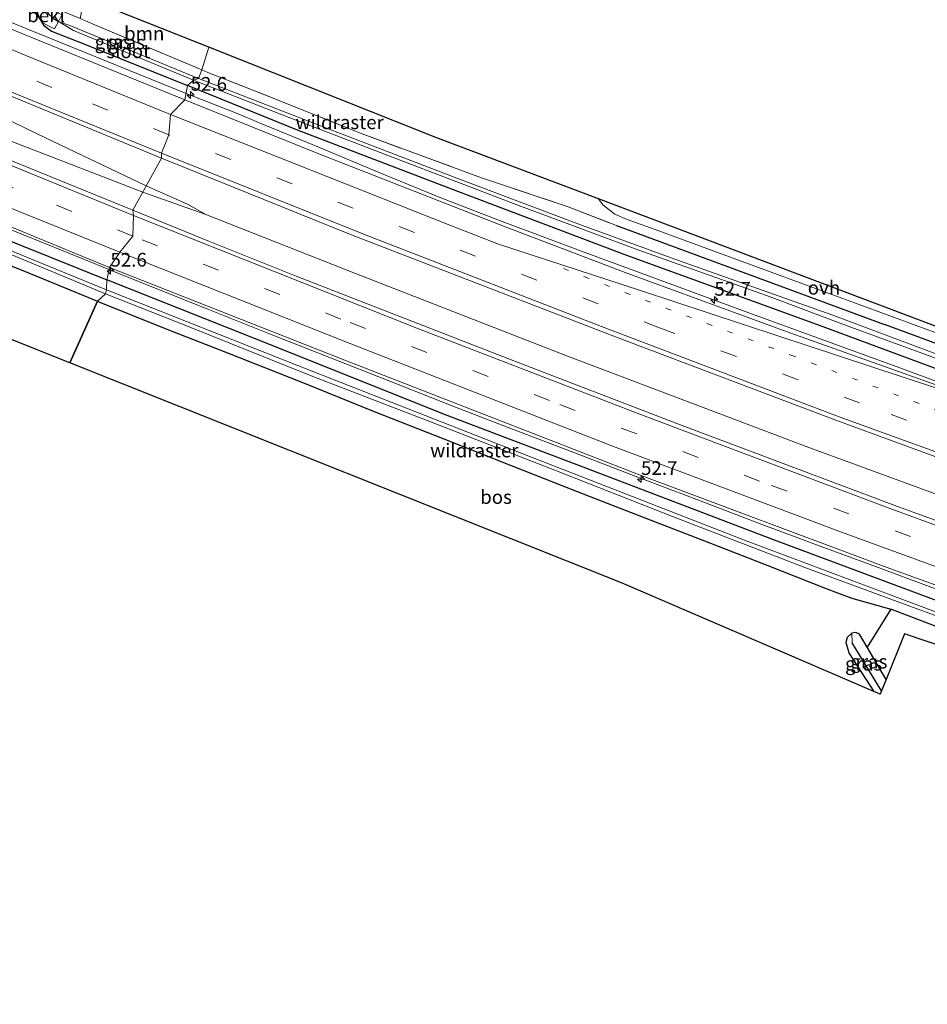
# Model space of a CAD drawing. Units: metres. Extents: x 190000 to 200006, y 376513 to 377356.
# Drawn here: x 190829 to 190995, y 376792 to 376972 of the extents above; entities that cross this region are included whole.
import ezdxf
from ezdxf.enums import TextEntityAlignment as Align

# ---------------------------------------------------------------- set-up
doc = ezdxf.new("R2010")
doc.units = ezdxf.units.M
for name, pattern in [('IE-TERREINAFSCHEIDING', [10, 8, -2]), ('VW-1-3_STREEP', [4, 1, -3]), ('VW-3-9_STREEP', [12, 3, -9])]:
    doc.linetypes.add(name, pattern=pattern)
doc.layers.get('0').update_dxf_attribs({"lineweight": 25})
for name, color, linetype, lineweight in [('B-ME-AM-KILOMETR-S-B1', 7, 'Continuous', 18), ('B-ME-BV-GELEIDECONSTRUCTIE-GELEIDERAIL-L-B1', 213, 'BV-GELEIDERAIL', 18), ('B-ME-GR-BOOM-GV-B6', 93, 'Continuous', 18), ('B-ME-GR-BOS-GV-B6', 10, 'Continuous', 25), ('B-ME-GW-INSTEEKWATERGANG-L-B1', 10, 'Continuous', 25), ('B-ME-GW-WATERGANG-GREPPEL-L-B1', 10, 'Continuous', 25), ('B-ME-IE-GRASLAND-GV-B6', 93, 'Continuous', 18), ('B-ME-IE-GRONDWERKLIJN-GROND_INGERICHT-GV-B6', 253, 'Continuous', 18), ('B-ME-IE-HULPGEOMETRIE-L-B1', 53, 'Continuous', 18), ('B-ME-IE-TERREINAFSCHEIDING-RASTERHEKWERK-L-B1', 8, 'IE-TERREINAFSCHEIDING', 18), ('B-ME-KG-KADASTRAAL-OPNAMEDTMGRENS-L-B1', 10, 'Continuous', 25), ('B-ME-OB-BEKLEDING-GV-B6', 253, 'Continuous', 18), ('B-ME-OG-WATER-GV-B6', 153, 'Continuous', 18), ('B-ME-VH-VERH_SOORT-BITUMEN-GV-B6', 8, 'IE-TERREINAFSCHEIDING-NATUURLIJK-HOUTWAL', 18), ('B-ME-VH-VERH_SOORT-ONVERHARD-GV-B6', 8, 'Continuous', 18), ('B-ME-VW-MARKERING-13STREEP-045-L-B1', 255, 'VW-1-3_STREEP', 18), ('B-ME-VW-MARKERING-39STREEP-015-L-B1', 255, 'VW-3-9_STREEP', 18), ('B-ME-VW-MARKERING-STREEP-015-L-B1', 7, 'Continuous', 18)]:
    doc.layers.add(name, color=color, linetype=linetype, lineweight=lineweight)
doc.styles.add('NLCS-ISO', font='NLCS-ISO.TTF')
doc.linetypes.add('BV-GELEIDERAIL', pattern='A,10,-3,[108,NLCS.SHX,S=1,R=0,X=0,Y=0],-3', length=16)
doc.linetypes.add('IE-TERREINAFSCHEIDING-NATUURLIJK-HOUTWAL', pattern='A,7,-1.5,[67,NLCS.SHX,S=0.75,R=45,X=0,Y=0],-1.5,7,-1.5,[70,NLCS.SHX,S=0.75,R=0,X=0,Y=0],-1.5', length=20)

# ---------------------------------------------------------------- blocks, each defined once
blk = doc.blocks.new('hecto')
for p, q in [((0, 0.625), (-0.625, 0)), ((0, -0.625), (0, 0.625)), ((-0.625, 0), (0.625, 0)), ((0.625, 0), (0, -0.625))]:
    blk.add_line(p, q)

msp = doc.modelspace()

# ---------------------------------------------------------------- linework, layer by layer
at = {"layer": 'B-ME-BV-GELEIDECONSTRUCTIE-GELEIDERAIL-L-B1'}
msp.add_line((190862.98, 376936.27, 33.35), (190851.49, 376940.32, 33.3), dxfattribs=at)
for points in [[(190502.67, 377077.3, 33.1), (190544.41, 377058.43, 33.08), (190598.89, 377033.7, 33.08), (190653.51, 377008.96, 33.13), (190697.2, 376989.1, 33.08), (190748.33, 376966.47, 33.08), (190786.32, 376950.3, 32.98), (190792.62, 376947.53, 33.05), (190796.33, 376946, 33.07), (190807.46, 376941.56, 33.07), (190818.57, 376937.05, 33.07), (190829.74, 376932.53, 33.11), (190840.87, 376928.04, 33.12), (190845.35, 376926.22, 33.13)], [(190859.4, 376958.34, 32.98), (190830.37, 376970.08, 32.98), (190810.63, 376978.29, 33), (190804.77, 376980.84, 33), (190787.52, 376988.39, 33.03), (190775.45, 376993.75, 32.87), (190771.79, 376995.3, 32.85), (190768.09, 376996.88, 32.84), (190760.69, 376999.89, 32.87), (190749.58, 377004.42, 32.89), (190738.5, 377009.04, 32.89)], [(190709.48, 377001.4, 33.25), (190718.04, 376997.27, 33.25), (190743.24, 376985.48, 33.25), (190766.34, 376974.7, 33.3), (190793.13, 376963.11, 33.3), (190823.03, 376951.35, 33.35), (190851.49, 376940.32, 33.3)], [(190709.48, 377001.4, 33.25), (190717.08, 376998.7, 33.25), (190728.41, 376994.48, 33.33), (190742.4, 376989.32, 33.45), (190759.66, 376982.88, 33.4), (190773.31, 376977.63, 33.43), (190794.29, 376968.82, 33.4), (190810.03, 376961.69, 33.38), (190833.92, 376950.2, 33.4), (190852.15, 376941.51, 33.35)], [(191003.34, 376903.23, 33.25), (190988.35, 376908.75, 33.2), (190980.83, 376911.49, 33.22), (190977.04, 376912.87, 33.21), (190961.99, 376918.34, 33.22), (190946.98, 376923.86, 33.17), (190932, 376929.37, 33.14), (190917.03, 376935, 33.1), (190905.86, 376939.3, 33.05), (190894.74, 376943.86, 33.02), (190883.7, 376948.49, 32.94), (190872.61, 376953.05, 32.96), (190868.9, 376954.59, 32.96), (190859.4, 376958.34, 32.98)], [(190862.98, 376936.27, 33.35), (190859.67, 376938.17, 33.45), (190852.15, 376941.51, 33.35)], [(190862.98, 376936.27, 33.35), (190890.27, 376925.5, 33.35), (190928.61, 376910.55, 33.38), (190972.43, 376893.95, 33.53), (191021.18, 376876.11, 33.6), (191069.04, 376859.21, 33.83), (191108.21, 376845.82, 33.83), (191149.94, 376832.13, 34), (191200.69, 376815.77, 34.08)], [(190845.35, 376926.22, 33.13), (190851.96, 376923.54, 33.14), (190863.09, 376919.1, 33.14), (190874.28, 376914.63, 33.16), (190885.42, 376910.25, 33.17), (190896.56, 376905.86, 33.18), (190907.74, 376901.47, 33.19), (190918.94, 376897.13, 33.22), (190930.08, 376892.85, 33.23), (190941.29, 376888.55, 33.27), (190952.51, 376884.3, 33.28), (190963.75, 376880.02, 33.31), (190974.99, 376875.83, 33.34), (190986.24, 376871.66, 33.37), (190997.51, 376867.5, 33.38)]]:
    msp.add_polyline3d(points, dxfattribs=at)
at = {"layer": 'B-ME-GR-BOOM-GV-B6'}
for points in [[(190863.58, 376966.76, 32.23), (190862.26, 376962.64, 32.2), (190842.92, 376970.75, 32.23), (190840.08, 376972.01, 32.31), (190840.85, 376975.8, 32.4), (190863.58, 376966.76, 32.23)], [(191211.95, 376841.56, 32.26), (191185.61, 376849.04, 32.26), (191146.99, 376860.2, 32.21), (191109.18, 376871.94, 32.11), (191066.36, 376887.82, 32.36), (191028.34, 376900.81, 32.21), (190986.74, 376916.23, 32.31), (190937.85, 376934.23, 32.42), (190929.09, 376937.64, 32.6), (190915.1, 376942.35, 32.34), (190913.28, 376942.96, 32.39), (190891.01, 376951.12, 32.37), (190874.68, 376957.73, 32.03), (190863.39, 376962.16, 32.06), (190862.26, 376962.64, 32.2), (190863.58, 376966.76, 32.23), (190904.92, 376950.32, 32.23), (190934.57, 376939.12, 32.37)], [(190934.57, 376939.12, 32.37), (190935.37, 376938, 32.38), (190937.56, 376936.35, 32.38), (190939.84, 376935.36, 32.41), (190944.93, 376933.55, 32.33), (190997.77, 376914.08, 32.18), (191016.05, 376906.89, 32.13), (191016.09, 376906.63, 32.15), (191016.35, 376906.38, 32.16), (191016.7, 376906.36, 32.17), (191016.93, 376906.67, 32.19), (191030.66, 376901.95, 32.21), (191067.55, 376889.16, 32.29), (191105.73, 376875.69, 32.19), (191150.21, 376861.06, 32.16), (191158.37, 376858.82, 32.24), (191158.71, 376858.66, 32.24), (191158.91, 376858.8, 32.26), (191171.96, 376854.65, 32.34), (191186.34, 376850.5, 32.27), (191213.01, 376843.18, 32.44)]]:
    msp.add_polyline3d(points, dxfattribs=at)
at = {"layer": 'B-ME-GR-BOS-GV-B6'}
for points in [[(190726.95, 376879.15, 32.31), (190744.9, 376893.84, 32.3), (190759.58, 376905.44, 32.32), (190773.57, 376916.84, 32.37), (190784.21, 376925.57, 32.4), (190789.09, 376928.46, 32.44), (190793.49, 376930, 32.44), (190797.31, 376939.13, 32.32), (190806.01, 376935.6, 32.33), (190817.97, 376930.75, 32.23), (190830.99, 376925.49, 32.26), (190843.24, 376920.46, 32.38)], [(190843.24, 376920.46, 32.38), (190838.22, 376909.22, 32.23), (190794.13, 376926.8, 32.23), (190640.44, 376803.13, 32.05)], [(190980.8, 376866.35, 32.62), (190987.89, 376864.29, 32.58), (190983.58, 376857.38, 32.64), (190982.17, 376859.79, 32.61), (190981.53, 376860.08, 32.61), (190980.75, 376859.93, 32.61), (190979.94, 376859.16, 32.66), (190979.68, 376858.26, 32.69), (190980.3, 376856.25, 32.69), (190984.81, 376849.31, 32.77), (190938.78, 376869.12, 32.75), (190838.22, 376909.22, 32.23), (190843.24, 376920.46, 32.38), (190843.49, 376920.36, 32.15), (190855.6, 376915.45, 32.29), (190866.93, 376911.04, 32.32), (190880.49, 376905.7, 32.31), (190893.69, 376900.35, 32.35), (190906.39, 376895.34, 32.35), (190918.66, 376890.5, 32.55), (190930.71, 376885.76, 32.58), (190942.71, 376881.08, 32.66), (190953.9, 376876.78, 32.61), (190965.45, 376872.3, 32.67), (190975.93, 376868.14, 32.63), (190978.14, 376867.3, 32.65), (190980.8, 376866.35, 32.62)]]:
    msp.add_polyline3d(points, dxfattribs=at)
at = {"layer": 'B-ME-GW-INSTEEKWATERGANG-L-B1'}
for p, q in [((190937.85, 376934.23, 32.42), (190986.74, 376916.23, 32.31)), ((190980.8, 376866.35, 32.62), (190987.89, 376864.29, 32.58))]:
    msp.add_line(p, q, dxfattribs=at)
for points in [[(190907.21, 377062.91, 32.33), (190890.15, 377044.06, 32.36), (190866.09, 377017.51, 32.36), (190840.15, 376987.93, 32.36), (190833.66, 376980.5, 32.51), (190832.3, 376978.7, 32.53), (190831.43, 376976.8, 32.51), (190831.48, 376975.71, 32.49), (190831.53, 376974.67, 32.46), (190832.2, 376972.84, 32.33), (190833.42, 376970.76, 32.31), (190834.88, 376969.65, 32.28), (190841.08, 376967.24, 32.31), (190859.69, 376959.75, 32.29)], [(191209.76, 376836.4, 32.89), (191199.51, 376839.33, 32.97), (191169.36, 376848.55, 32.72), (191145.24, 376856.15, 32.74), (191119.22, 376864.6, 32.67), (191092.73, 376873.52, 32.59), (191055.79, 376886.49, 32.54), (191033.44, 376894.47, 32.54), (191006.21, 376904.43, 32.44), (190974.37, 376916.19, 32.44), (190939.74, 376928.81, 32.29), (190908.94, 376940.47, 32.22), (190879.7, 376951.62, 32.29), (190859.69, 376959.75, 32.29)], [(190708.68, 376874.4, 32.15), (190744.29, 376902.3, 32.06), (190756.19, 376912.17, 32.28), (190771.86, 376925.12, 32.31), (190783.88, 376935.85, 32.28), (190789.53, 376940.9, 32.31), (190790.61, 376941.74, 32.3), (190792.53, 376943.22, 32.28), (190794.59, 376943.8, 32.28), (190796.63, 376943.86, 32.28), (190802.95, 376941.73, 32.23), (190824.07, 376932.71, 32.31), (190844.93, 376924.35, 32.33)], [(191192.58, 376798.44, 32.78), (191159.14, 376809.76, 32.78), (191140.74, 376815.9, 32.83), (191119.13, 376823.17, 32.73), (191088.08, 376833.56, 32.63), (191061.94, 376842.51, 32.63), (191036.44, 376851.67, 32.58), (191011.6, 376860.37, 32.58), (190995.65, 376866.11, 32.61), (190966.21, 376877.08, 32.51), (190933.54, 376889.51, 32.41), (190906.53, 376899.78, 32.33), (190876.04, 376911.99, 32.31), (190844.93, 376924.35, 32.33)], [(191211.95, 376841.56, 32.26), (191185.61, 376849.04, 32.26), (191146.99, 376860.2, 32.21), (191109.18, 376871.94, 32.11), (191066.36, 376887.82, 32.36), (191028.34, 376900.81, 32.21), (190986.74, 376916.23, 32.31)], [(191190.65, 376794.16, 32.58), (191167.57, 376801.89, 32.48), (191134.16, 376812.78, 32.48), (191090.8, 376827.43, 32.53), (191049, 376841.96, 32.48), (191008.55, 376856.42, 32.51), (190987.89, 376864.29, 32.58)], [(190987.01, 376851.48, 32.7), (190983.58, 376857.38, 32.64), (190982.17, 376859.79, 32.61), (190981.53, 376860.08, 32.61), (190980.75, 376859.93, 32.61), (190979.94, 376859.16, 32.66), (190979.68, 376858.26, 32.69), (190980.3, 376856.25, 32.69), (190984.81, 376849.31, 32.77)]]:
    msp.add_polyline3d(points, dxfattribs=at)
at = {"layer": 'B-ME-GW-WATERGANG-GREPPEL-L-B1'}
msp.add_line((190986.18, 376849.44, 32.09), (190980.84, 376858.21, 31.99), dxfattribs=at)
msp.add_polyline3d([(190833.62, 376976.42, 31.46), (190833.55, 376974.88, 31.46), (190833.53, 376974.42, 31.46), (190834.3, 376972.86, 31.46), (190835.24, 376971.97, 31.43), (190836.14, 376971.42, 31.26)], dxfattribs=at)
at = {"layer": 'B-ME-IE-GRASLAND-GV-B6'}
for points in [[(190854.92, 376946.53, 32.63), (190849.67, 376937.03, 32.7), (190807.4, 376954.26, 32.65), (190769.04, 376970.59, 32.63), (190725.78, 376989.31, 32.65), (190681.24, 377009.33, 32.6), (190627.85, 377033.46, 32.6), (190599.96, 377046.14, 32.6), (190554.78, 377066.56, 32.6), (190509.3, 377087.13, 32.57), (190513.05, 377097.54, 32.51), (190557.1, 377077.48, 32.51), (190624.93, 377046.84, 32.56), (190670.27, 377026.26, 32.58), (190720.75, 377003.42, 32.58), (190761.28, 376985.56, 32.58), (190810.21, 376964.96, 32.61), (190854.92, 376946.53, 32.63)], [(190832.2, 376972.84, 32.33), (190833.42, 376970.76, 32.31), (190834.88, 376969.65, 32.28), (190841.08, 376967.24, 32.31), (190859.69, 376959.75, 32.29), (190859.15, 376957.16, 32.38), (190829.44, 376969.26, 32.33), (190784.23, 376988.25, 32.31)], [(190705.26, 376986.43, 32.4), (190755.05, 376964.11, 32.3), (190787.14, 376950.61, 32.35), (190845.44, 376926.59, 32.48)], [(190832.67, 376975.25, 31.91), (190832.05, 376974.38, 32.25), (190832.45, 376972.73, 32.25), (190833.37, 376971.12, 32.18), (190835.39, 376970.11, 31.98), (190836.14, 376971.42, 31.26), (190838.88, 376969.82, 31.26), (190860.76, 376960.73, 31.26), (190859.69, 376959.75, 32.29), (190841.08, 376967.24, 32.31), (190834.88, 376969.65, 32.28), (190833.42, 376970.76, 32.31), (190832.2, 376972.84, 32.33), (190831.53, 376974.67, 32.46), (190831.48, 376975.71, 32.49), (190831.56, 376975.68, 32.21), (190832.52, 376975.28, 31.83), (190832.67, 376975.25, 31.91)], [(190837.42, 376973.08, 32.35), (190840.08, 376972.01, 32.31), (190842.92, 376970.75, 32.23), (190862.26, 376962.64, 32.2), (190861.66, 376961.04, 31.24), (190838.52, 376970.6, 31.24), (190836.14, 376971.42, 31.26), (190836.77, 376972.63, 31.83), (190835.64, 376973.22, 31.85), (190834.8, 376974.26, 31.87), (190834.93, 376974.2, 31.92), (190835.74, 376973.83, 32.22), (190837.42, 376973.08, 32.35)], [(191205.04, 376840.94, 31.24), (191182.47, 376847.57, 31.24), (191161.3, 376853.86, 31.24), (191141.55, 376860.23, 31.24), (191122.75, 376866.16, 31.24), (191105.31, 376871.93, 31.24), (191078.28, 376881.28, 31.24), (191054.14, 376889.92, 31.24), (191024.84, 376899.99, 31.24), (190997.23, 376910.44, 31.24), (190977.11, 376917.98, 31.24), (190949.18, 376927.87, 31.24), (190931.02, 376934.49, 31.24), (190908.77, 376942.89, 31.24), (190883.89, 376952.4, 31.24), (190861.66, 376961.04, 31.24), (190862.26, 376962.64, 32.2), (190863.39, 376962.16, 32.06), (190874.68, 376957.73, 32.03), (190891.01, 376951.12, 32.37), (190913.28, 376942.96, 32.39), (190915.1, 376942.35, 32.34), (190929.09, 376937.64, 32.6), (190937.85, 376934.23, 32.42)], [(191003.47, 376902.59, 32.66), (190969.68, 376914.62, 32.53), (190939.47, 376925.71, 32.46), (190916.94, 376934.26, 32.41), (190883.61, 376947.31, 32.46), (190859.15, 376957.16, 32.38), (190859.69, 376959.75, 32.29), (190879.7, 376951.62, 32.29), (190908.94, 376940.47, 32.22), (190939.74, 376928.81, 32.29), (190974.37, 376916.19, 32.44), (191006.21, 376904.43, 32.44)], [(191006.21, 376904.43, 32.44), (190974.37, 376916.19, 32.44), (190939.74, 376928.81, 32.29), (190908.94, 376940.47, 32.22), (190879.7, 376951.62, 32.29), (190859.69, 376959.75, 32.29), (190860.76, 376960.73, 31.26), (190876.62, 376954.54, 31.24), (190895.55, 376947.28, 31.24), (190919.9, 376937.96, 31.24), (190941.97, 376929.73, 31.24), (190965.25, 376921.52, 31.24), (190980.59, 376915.74, 31.24), (191003.52, 376907.31, 31.24)], [(190845.44, 376926.59, 32.48), (190844.93, 376924.35, 32.33), (190824.07, 376932.71, 32.31), (190802.95, 376941.73, 32.23), (190796.63, 376943.86, 32.28), (190794.59, 376943.8, 32.28), (190792.53, 376943.22, 32.28), (190790.61, 376941.74, 32.3), (190784.13, 376944.44, 32.24), (190775.62, 376948.14, 32.28), (190774.78, 376947.68, 32.26), (190774.48, 376947.87, 32.26), (190774.6, 376948.17, 32.26), (190757.95, 376954.95, 32.26), (190757.64, 376954.73, 32.26), (190753.98, 376956.53, 32.34), (190751.08, 376957.7, 32.31), (190747.93, 376958.26, 32.34), (190744.3, 376957.46, 32.34), (190738.12, 376953.36, 32.26)], [(191198.81, 376811.67, 33.33), (191162.65, 376823.16, 33.28), (191128.48, 376834.38, 33.23), (191088.75, 376847.67, 33.1), (191052.9, 376860.05, 32.98), (191019.73, 376871.89, 32.98), (190989.08, 376883.04, 32.93), (190948.88, 376898.14, 32.88), (190918.36, 376909.89, 32.73), (190879.45, 376925.03, 32.68), (190863.7, 376931.33, 32.65), (190849.67, 376937.03, 32.7), (190854.92, 376946.53, 32.63), (190889.4, 376932.64, 32.66), (190937.69, 376913.95, 32.71), (190977.85, 376898.76, 32.81), (191014.33, 376885.42, 32.91), (191058.57, 376869.64, 33.01), (191098.45, 376855.96, 33.11), (191143.86, 376840.74, 33.16), (191185.81, 376827.25, 33.36), (191203.41, 376821.71, 33.33), (191198.81, 376811.67, 33.33)], [(190844.93, 376924.35, 32.33), (190844.89, 376922.55, 31.41), (190825.06, 376930.6, 31.41), (190808.79, 376937.29, 31.41), (190799.57, 376940.98, 31.39), (190795.36, 376942.13, 31.39), (190795.12, 376942.72, 31.84), (190793.81, 376942.48, 31.84), (190792.59, 376941.93, 31.84), (190791.93, 376941.16, 31.84), (190791.76, 376941.25, 31.75), (190791.02, 376941.57, 32.08), (190790.61, 376941.74, 32.3), (190792.53, 376943.22, 32.28), (190794.59, 376943.8, 32.28), (190796.63, 376943.86, 32.28), (190802.95, 376941.73, 32.23), (190824.07, 376932.71, 32.31), (190844.93, 376924.35, 32.33)], [(190844.73, 376921.81, 31.41), (190843.24, 376920.46, 32.38), (190830.99, 376925.49, 32.26), (190817.97, 376930.75, 32.23), (190806.01, 376935.6, 32.33), (190797.31, 376939.13, 32.32), (190795.21, 376939.99, 32.31), (190794.85, 376940.14, 32.11), (190794.14, 376940.34, 31.85), (190794.3, 376940.48, 31.85), (190795.89, 376941, 31.85), (190795.65, 376941.36, 31.39), (190799.86, 376940.21, 31.39), (190809.08, 376936.52, 31.41), (190825.36, 376929.83, 31.41), (190844.73, 376921.81, 31.41)], [(190937.85, 376934.23, 32.42), (190986.74, 376916.23, 32.31), (191028.34, 376900.81, 32.21), (191066.36, 376887.82, 32.36), (191109.18, 376871.94, 32.11), (191146.99, 376860.2, 32.21), (191185.61, 376849.04, 32.26), (191211.95, 376841.56, 32.26)], [(191192.58, 376798.44, 32.78), (191159.14, 376809.76, 32.78), (191140.74, 376815.9, 32.83), (191119.13, 376823.17, 32.73), (191088.08, 376833.56, 32.63), (191061.94, 376842.51, 32.63), (191036.44, 376851.67, 32.58), (191011.6, 376860.37, 32.58), (190995.65, 376866.11, 32.61), (190966.21, 376877.08, 32.51), (190933.54, 376889.51, 32.41), (190906.53, 376899.78, 32.33), (190876.04, 376911.99, 32.31), (190844.93, 376924.35, 32.33), (190845.44, 376926.59, 32.48), (190887.55, 376909.99, 32.45), (190941.88, 376888.86, 32.63), (190987.02, 376872, 32.65), (191033.03, 376855.32, 32.78), (191066.75, 376843.57, 32.78), (191118.01, 376826.21, 32.88), (191163.75, 376811.23, 33.03), (191194.16, 376801.45, 33.05), (191192.58, 376798.44, 32.78)], [(191191.38, 376796.43, 31.41), (191145.12, 376811.92, 31.41), (191079.39, 376834.35, 31.41), (191042.97, 376846.88, 31.41), (191003.99, 376860.88, 31.41), (190961.5, 376876.76, 31.41), (190921.89, 376892.19, 31.41), (190879.62, 376908.8, 31.41), (190844.89, 376922.55, 31.41), (190844.93, 376924.35, 32.33), (190876.04, 376911.99, 32.31), (190906.53, 376899.78, 32.33), (190933.54, 376889.51, 32.41), (190966.21, 376877.08, 32.51), (190995.65, 376866.11, 32.61), (191011.6, 376860.37, 32.58), (191036.44, 376851.67, 32.58), (191061.94, 376842.51, 32.63), (191088.08, 376833.56, 32.63), (191119.13, 376823.17, 32.73), (191140.74, 376815.9, 32.83), (191159.14, 376809.76, 32.78), (191192.58, 376798.44, 32.78), (191191.38, 376796.43, 31.41)], [(191008.55, 376856.42, 32.51), (190987.89, 376864.29, 32.58), (190980.8, 376866.35, 32.62), (190978.14, 376867.3, 32.65), (190975.93, 376868.14, 32.63), (190965.45, 376872.3, 32.67), (190953.9, 376876.78, 32.61), (190942.71, 376881.08, 32.66), (190930.71, 376885.76, 32.58), (190918.66, 376890.5, 32.55), (190906.39, 376895.34, 32.35), (190893.69, 376900.35, 32.35), (190880.49, 376905.7, 32.31), (190866.93, 376911.04, 32.32), (190855.6, 376915.45, 32.29), (190843.49, 376920.36, 32.15), (190843.24, 376920.46, 32.38), (190844.73, 376921.81, 31.41), (190859.68, 376915.93, 31.41), (190882.49, 376906.73, 31.41), (190903.36, 376898.72, 31.41), (190926.96, 376889.55, 31.41), (190948.08, 376881.19, 31.41), (190972.19, 376871.93, 31.41), (191001.27, 376861.2, 31.41)], [(190984.81, 376849.31, 32.77), (190980.3, 376856.25, 32.69), (190979.68, 376858.26, 32.69), (190979.94, 376859.16, 32.66), (190980.75, 376859.93, 32.61), (190980.84, 376858.21, 31.99), (190986.18, 376849.44, 32.09), (190985.93, 376848.83, 32.75), (190984.81, 376849.31, 32.77)], [(190986.18, 376849.44, 32.09), (190980.84, 376858.21, 31.99), (190980.75, 376859.93, 32.61), (190981.53, 376860.08, 32.61), (190982.17, 376859.79, 32.61), (190983.58, 376857.38, 32.64), (190987.01, 376851.48, 32.7), (190986.18, 376849.44, 32.09)]]:
    msp.add_polyline3d(points, dxfattribs=at)
at = {"layer": 'B-ME-IE-GRONDWERKLIJN-GROND_INGERICHT-GV-B6'}
msp.add_polyline3d([(191189.82, 376792.29, 32.2), (190990.4, 376859.81, 32.42), (190987.01, 376851.48, 32.7), (190983.58, 376857.38, 32.64), (190987.89, 376864.29, 32.58), (191008.55, 376856.42, 32.51), (191049, 376841.96, 32.48), (191090.8, 376827.43, 32.53), (191134.16, 376812.78, 32.48), (191167.57, 376801.89, 32.48), (191190.65, 376794.16, 32.58), (191189.82, 376792.29, 32.2)], dxfattribs=at)
at = {"layer": 'B-ME-IE-HULPGEOMETRIE-L-B1'}
msp.add_line((190980.84, 376858.21, 31.99), (190980.75, 376859.93, 32.61), dxfattribs=at)
msp.add_polyline3d([(190863.58, 376966.76, 32.23), (190862.26, 376962.64, 32.2), (190861.66, 376961.04, 31.24), (190860.76, 376960.73, 31.26), (190859.69, 376959.75, 32.29), (190859.15, 376957.16, 32.38), (190856.54, 376954.51, 32.46), (190856.24, 376950.79, 32.59), (190854.95, 376947.42, 32.61), (190854.92, 376946.53, 32.63), (190849.67, 376937.03, 32.7), (190849.79, 376936.1, 32.67), (190849.68, 376932.34, 32.64), (190847.33, 376929.4, 32.55), (190845.44, 376926.59, 32.48), (190844.93, 376924.35, 32.33), (190844.89, 376922.55, 31.41), (190844.73, 376921.81, 31.41), (190843.24, 376920.46, 32.38), (190838.22, 376909.22, 32.23)], dxfattribs=at)
at = {"layer": 'B-ME-IE-TERREINAFSCHEIDING-RASTERHEKWERK-L-B1'}
for points in [[(190837.42, 376973.08, 32.35), (190840.08, 376972.01, 32.31), (190842.92, 376970.75, 32.23), (190862.26, 376962.64, 32.2), (190863.39, 376962.16, 32.06), (190874.68, 376957.73, 32.03), (190891.01, 376951.12, 32.37), (190913.28, 376942.96, 32.39), (190915.1, 376942.35, 32.34), (190929.09, 376937.64, 32.6), (190937.85, 376934.23, 32.42)], [(190794.85, 376940.14, 32.11), (190795.21, 376939.99, 32.31), (190797.31, 376939.13, 32.32), (190806.01, 376935.6, 32.33), (190817.97, 376930.75, 32.23), (190830.99, 376925.49, 32.26), (190843.24, 376920.46, 32.38)], [(190843.24, 376920.46, 32.38), (190843.49, 376920.36, 32.15), (190855.6, 376915.45, 32.29), (190866.93, 376911.04, 32.32), (190880.49, 376905.7, 32.31), (190893.69, 376900.35, 32.35), (190906.39, 376895.34, 32.35), (190918.66, 376890.5, 32.55), (190930.71, 376885.76, 32.58), (190942.71, 376881.08, 32.66), (190953.9, 376876.78, 32.61), (190965.45, 376872.3, 32.67), (190975.93, 376868.14, 32.63), (190978.14, 376867.3, 32.65), (190980.8, 376866.35, 32.62)]]:
    msp.add_polyline3d(points, dxfattribs=at)
at = {"layer": 'B-ME-KG-KADASTRAAL-OPNAMEDTMGRENS-L-B1'}
for points in [[(190863.58, 376966.76, 32.23), (190840.85, 376975.8, 32.4), (190840.17, 376976.07, 32.23), (190841.12, 376977.12, 32.43), (190884.88, 377025.31, 32.3), (190887.8, 377028.53, 32.34), (190897.2, 377038.89, 32.27)], [(191212.98, 376845.38, 32.4), (191177.91, 376854.35, 32.4), (191157.9, 376860.76, 32.31), (191157.09, 376861.02, 32.12), (191156.67, 376861.15, 32.29), (191105.1, 376877.68, 32.2), (191017.76, 376908.14, 32.26), (191017.27, 376908.31, 31.95), (191016.84, 376908.46, 32.21), (191003.11, 376913.25, 32.17), (190934.57, 376939.12, 32.37), (190904.92, 376950.32, 32.23), (190863.58, 376966.76, 32.23)], [(190838.22, 376909.22, 32.23), (190794.13, 376926.8, 32.23), (190640.44, 376803.13, 32.05)], [(191189.82, 376792.29, 32.2), (190990.4, 376859.81, 32.42), (190987.01, 376851.48, 32.7), (190986.18, 376849.44, 32.09), (190985.93, 376848.83, 32.75), (190984.81, 376849.31, 32.77), (190938.78, 376869.12, 32.75), (190838.22, 376909.22, 32.23)]]:
    msp.add_polyline3d(points, dxfattribs=at)
at = {"layer": 'B-ME-OB-BEKLEDING-GV-B6'}
for points in [[(190833.55, 376974.88, 31.46), (190833.53, 376974.42, 31.46), (190834.3, 376972.86, 31.46), (190835.24, 376971.97, 31.43), (190836.14, 376971.42, 31.26), (190835.39, 376970.11, 31.98), (190833.37, 376971.12, 32.18), (190832.45, 376972.73, 32.25), (190832.05, 376974.38, 32.25), (190832.67, 376975.25, 31.91), (190833.27, 376975.13, 31.55), (190833.55, 376974.88, 31.46)], [(190834.8, 376974.26, 31.87), (190835.64, 376973.22, 31.85), (190836.77, 376972.63, 31.83), (190836.14, 376971.42, 31.26), (190835.24, 376971.97, 31.43), (190834.3, 376972.86, 31.46), (190833.53, 376974.42, 31.46), (190833.55, 376974.88, 31.46), (190833.72, 376974.74, 31.54), (190834.8, 376974.26, 31.87)]]:
    msp.add_polyline3d(points, dxfattribs=at)
at = {"layer": 'B-ME-OG-WATER-GV-B6'}
for points in [[(190861.66, 376961.04, 31.24), (190860.76, 376960.73, 31.26), (190838.88, 376969.82, 31.26), (190836.14, 376971.42, 31.26), (190838.52, 376970.6, 31.24), (190861.66, 376961.04, 31.24)], [(191003.52, 376907.31, 31.24), (190980.59, 376915.74, 31.24), (190965.25, 376921.52, 31.24), (190941.97, 376929.73, 31.24), (190919.9, 376937.96, 31.24), (190895.55, 376947.28, 31.24), (190876.62, 376954.54, 31.24), (190860.76, 376960.73, 31.26), (190861.66, 376961.04, 31.24), (190883.89, 376952.4, 31.24), (190908.77, 376942.89, 31.24), (190931.02, 376934.49, 31.24), (190949.18, 376927.87, 31.24), (190977.11, 376917.98, 31.24), (190997.23, 376910.44, 31.24)], [(190844.89, 376922.55, 31.41), (190844.73, 376921.81, 31.41), (190825.36, 376929.83, 31.41), (190809.08, 376936.52, 31.41), (190799.86, 376940.21, 31.39), (190795.65, 376941.36, 31.39), (190794.17, 376940.98, 31.39), (190793.51, 376940.53, 31.39), (190792.99, 376940.66, 31.24), (190792.65, 376940.79, 31.27), (190792.48, 376940.88, 31.39), (190793.07, 376941.58, 31.39), (190794.27, 376942.04, 31.39), (190795.36, 376942.13, 31.39), (190799.57, 376940.98, 31.39), (190808.79, 376937.29, 31.41), (190825.06, 376930.6, 31.41), (190844.89, 376922.55, 31.41)], [(191191.36, 376796, 31.41), (191158.41, 376806.76, 31.41), (191122.86, 376818.46, 31.41), (191094.33, 376828.4, 31.41), (191072.64, 376836.17, 31.41), (191044.56, 376845.82, 31.41), (191019.15, 376854.99, 31.41), (191001.27, 376861.2, 31.41), (190972.19, 376871.93, 31.41), (190948.08, 376881.19, 31.41), (190926.96, 376889.55, 31.41), (190903.36, 376898.72, 31.41), (190882.49, 376906.73, 31.41), (190859.68, 376915.93, 31.41), (190844.73, 376921.81, 31.41), (190844.89, 376922.55, 31.41), (190879.62, 376908.8, 31.41), (190921.89, 376892.19, 31.41), (190961.5, 376876.76, 31.41), (191003.99, 376860.88, 31.41), (191042.97, 376846.88, 31.41), (191079.39, 376834.35, 31.41), (191145.12, 376811.92, 31.41), (191191.38, 376796.43, 31.41)]]:
    msp.add_polyline3d(points, dxfattribs=at)
at = {"layer": 'B-ME-VH-VERH_SOORT-BITUMEN-GV-B6'}
for points in [[(190859.15, 376957.16, 32.38), (190856.54, 376954.51, 32.46), (190856.24, 376950.79, 32.59), (190854.95, 376947.42, 32.61), (190854.92, 376946.53, 32.63), (190810.21, 376964.96, 32.61), (190761.28, 376985.56, 32.58), (190720.75, 377003.42, 32.58), (190670.27, 377026.26, 32.58), (190624.93, 377046.84, 32.56), (190557.1, 377077.48, 32.51), (190513.05, 377097.54, 32.51), (190512.54, 377098.64, 32.48), (190517.82, 377100.26, 32.49), (190515.49, 377105.28, 32.41), (190516.03, 377108.74, 32.31), (190548.79, 377093.91, 32.31), (190580.82, 377079.35, 32.31), (190642.79, 377051.24, 32.31), (190689.79, 377030.01, 32.28), (190741.41, 377006.75, 32.28), (190784.23, 376988.25, 32.31), (190829.44, 376969.26, 32.33), (190859.15, 376957.16, 32.38)], [(190849.67, 376937.03, 32.7), (190849.79, 376936.1, 32.67), (190849.68, 376932.34, 32.64), (190847.33, 376929.4, 32.55), (190845.44, 376926.59, 32.48), (190787.14, 376950.61, 32.35), (190755.05, 376964.11, 32.3), (190705.26, 376986.43, 32.4), (190638.05, 377016.58, 32.38), (190578.33, 377043.66, 32.35), (190527.3, 377066.69, 32.35), (190502.97, 377077.81, 32.35), (190503.86, 377080.86, 32.45), (190504.54, 377084.44, 32.56), (190508.24, 377086.75, 32.57), (190509.3, 377087.13, 32.57), (190554.78, 377066.56, 32.6), (190599.96, 377046.14, 32.6), (190627.85, 377033.46, 32.6), (190681.24, 377009.33, 32.6), (190725.78, 376989.31, 32.65), (190769.04, 376970.59, 32.63), (190807.4, 376954.26, 32.65), (190849.67, 376937.03, 32.7)], [(191014.33, 376885.42, 32.91), (190977.85, 376898.76, 32.81), (190937.69, 376913.95, 32.71), (190889.4, 376932.64, 32.66), (190854.92, 376946.53, 32.63), (190854.95, 376947.42, 32.61), (190856.24, 376950.79, 32.59), (190856.54, 376954.51, 32.46), (190859.15, 376957.16, 32.38), (190883.61, 376947.31, 32.46), (190916.94, 376934.26, 32.41), (190939.47, 376925.71, 32.46), (190969.68, 376914.62, 32.53), (191003.47, 376902.59, 32.66)], [(191194.16, 376801.45, 33.05), (191163.75, 376811.23, 33.03), (191118.01, 376826.21, 32.88), (191066.75, 376843.57, 32.78), (191033.03, 376855.32, 32.78), (190987.02, 376872, 32.65), (190941.88, 376888.86, 32.63), (190887.55, 376909.99, 32.45), (190845.44, 376926.59, 32.48), (190847.33, 376929.4, 32.55), (190849.68, 376932.34, 32.64), (190849.79, 376936.1, 32.67), (190849.67, 376937.03, 32.7), (190863.7, 376931.33, 32.65), (190879.45, 376925.03, 32.68), (190918.36, 376909.89, 32.73), (190948.88, 376898.14, 32.88), (190989.08, 376883.04, 32.93), (191019.73, 376871.89, 32.98), (191052.9, 376860.05, 32.98), (191088.75, 376847.67, 33.1), (191128.48, 376834.38, 33.23), (191162.65, 376823.16, 33.28), (191198.81, 376811.67, 33.33)]]:
    msp.add_polyline3d(points, dxfattribs=at)
at = {"layer": 'B-ME-VH-VERH_SOORT-ONVERHARD-GV-B6'}
msp.add_polyline3d([(191016.84, 376908.46, 32.21), (191016.47, 376907.88, 32.19), (191016.05, 376906.89, 32.13), (190997.77, 376914.08, 32.18), (190944.93, 376933.55, 32.33), (190939.84, 376935.36, 32.41), (190937.56, 376936.35, 32.38), (190935.37, 376938, 32.38), (190934.57, 376939.12, 32.37), (191003.11, 376913.25, 32.17), (191016.84, 376908.46, 32.21)], dxfattribs=at)
at = {"layer": 'B-ME-VW-MARKERING-13STREEP-045-L-B1'}
msp.add_polyline3d([(190928.22, 376926.4, 32.66), (190943.14, 376920.61, 32.63), (190969.65, 376910.64, 32.73), (190995.8, 376900.78, 32.73), (191022.99, 376890.93, 32.78), (191056.87, 376878.88, 32.86), (191086.91, 376868.49, 32.91), (191123.81, 376856.02, 33.03), (191147.46, 376848.23, 33.11), (191177.45, 376838.53, 33.21), (191188.82, 376834.89, 33.13)], dxfattribs=at)
at = {"layer": 'B-ME-VW-MARKERING-39STREEP-015-L-B1'}
for points in [[(190856.24, 376950.79, 32.59), (190834.96, 376959.4, 32.59), (190803.6, 376972.41, 32.54), (190779.41, 376982.62, 32.54), (190767.56, 376987.65, 32.51), (190734.82, 377002.02, 32.51), (190680.06, 377026.72, 32.51), (190625.38, 377051.51, 32.51), (190561.33, 377080.47, 32.51), (190517.82, 377100.26, 32.49)], [(190849.68, 376932.34, 32.64), (190827.91, 376941.13, 32.61), (190799.88, 376952.63, 32.59), (190766.18, 376966.94, 32.59), (190738.56, 376978.88, 32.59), (190714.35, 376989.59, 32.56), (190666.43, 377011.32, 32.56), (190621.91, 377031.39, 32.61), (190598.85, 377041.79, 32.61), (190553.08, 377062.56, 32.56), (190504.54, 377084.44, 32.56)], [(191207.47, 376825.11, 33.26), (191184.5, 376832.36, 33.29), (191137.93, 376847.42, 33.17), (191104.02, 376858.69, 33.07), (191058.54, 376874.35, 32.97), (191024.58, 376886.4, 32.89), (190982.2, 376901.92, 32.84), (190945.74, 376915.61, 32.67), (190901.02, 376932.98, 32.57), (190856.24, 376950.79, 32.59)], [(191197.32, 376807.58, 33.36), (191174.41, 376814.91, 33.24), (191140.33, 376825.85, 33.19), (191103.6, 376838.08, 33.14), (191058.24, 376853.49, 32.99), (191014.03, 376869.31, 32.97), (190963.97, 376887.68, 32.82), (190925.64, 376902.36, 32.76), (190887.63, 376917.21, 32.67), (190849.68, 376932.34, 32.64)]]:
    msp.add_polyline3d(points, dxfattribs=at)
at = {"layer": 'B-ME-VW-MARKERING-STREEP-015-L-B1'}
for points in [[(190856.54, 376954.51, 32.46), (190830.18, 376965.23, 32.46), (190783.89, 376984.57, 32.43), (190749.88, 376999.33, 32.43), (190731.07, 377007.57, 32.43), (190674.12, 377033.4, 32.43), (190623.25, 377056.44, 32.43), (190568.61, 377081.2, 32.43), (190515.49, 377105.28, 32.41)], [(190854.95, 376947.42, 32.61), (190817.88, 376962.53, 32.58), (190765.9, 376984.52, 32.61), (190724.88, 377002.54, 32.61), (190669.77, 377027.51, 32.61), (190621.32, 377049.41, 32.56), (190559.96, 377077.2, 32.48), (190512.54, 377098.64, 32.48)], [(190849.79, 376936.1, 32.67), (190806.35, 376953.84, 32.6), (190767.93, 376970.11, 32.6), (190724.7, 376988.9, 32.6), (190680.17, 377008.95, 32.6), (190626.78, 377033.09, 32.6), (190598.89, 377045.77, 32.6), (190553.71, 377066.18, 32.6), (190508.24, 377086.75, 32.57)], [(190847.33, 376929.4, 32.55), (190829.1, 376936.75, 32.52), (190791.33, 376952.31, 32.52), (190763.34, 376964.25, 32.48), (190727.71, 376979.68, 32.48), (190666.79, 377007.18, 32.48), (190622.28, 377027.27, 32.52), (190588.39, 377042.59, 32.52), (190524.98, 377071.36, 32.52), (190503.86, 377080.86, 32.45)], [(191207.84, 376833.19, 33.13), (191174.92, 376843.32, 33.03), (191130.57, 376857.76, 32.93), (191089.93, 376871.43, 32.81), (191060, 376881.77, 32.81), (191027.34, 376893.39, 32.68), (191001.03, 376903.02, 32.71), (190967.29, 376914.16, 32.58), (190942.26, 376922.41, 32.56), (190916.39, 376930.84, 32.53), (190907.8, 376934.2, 32.56), (190856.54, 376954.51, 32.46)], [(191204.05, 376822.38, 33.35), (191167.86, 376833.88, 33.15), (191107.41, 376853.75, 33.1), (191078.29, 376863.65, 32.95), (191041.84, 376876.38, 32.9), (190978.45, 376899.4, 32.8), (190935.14, 376915.82, 32.75), (190891.96, 376932.63, 32.67), (190854.95, 376947.42, 32.61)], [(191198.51, 376811.01, 33.35), (191163.81, 376821.96, 33.25), (191143.65, 376828.51, 33.2), (191118.7, 376836.75, 33.2), (191108.14, 376840.33, 33.2), (191091.4, 376845.92, 32.92), (191082.91, 376848.83, 32.92), (191071.05, 376852.96, 33.1), (191066.8, 376854.33, 32.92), (191050.49, 376860.03, 32.92), (191027.47, 376868.15, 32.92), (190987.41, 376882.78, 32.85), (190942.46, 376899.77, 32.8), (190901.46, 376915.57, 32.67), (190849.79, 376936.1, 32.67)], [(191195.01, 376804.59, 33.27), (191150.66, 376818.77, 33.1), (191112.54, 376831.23, 32.98), (191065.43, 376847.26, 32.98), (191022.66, 376862.37, 33), (190978.92, 376878.36, 32.73), (190937.33, 376893.99, 32.7), (190889.11, 376912.79, 32.55), (190847.33, 376929.4, 32.55)]]:
    msp.add_polyline3d(points, dxfattribs=at)

# ---------------------------------------------------------------- block references
at = {"layer": 'B-ME-AM-KILOMETR-S-B1', "rotation": 90}
for p in [(190860.24, 376958.04, 32.95), (190845.62, 376925.98, 32.29), (190955.72, 376920.68, 33.2), (190942.35, 376888.01, 32.4)]:
    msp.add_blockref('hecto', p, dxfattribs=at)

# ---------------------------------------------------------------- texts
at = {"layer": 'B-ME-AM-KILOMETR-S-B1', "ltscale": 0.2, "style": 'NLCS-ISO'}
for s, p in [('52.6', (190860.24, 376958.04, 32.95)), ('52.6', (190845.62, 376925.98, 32.29)), ('52.7', (190955.72, 376920.68, 33.2)), ('52.7', (190942.35, 376888.01, 32.4))]:
    msp.add_text(s, height=2.5, dxfattribs=at).set_placement(p, align=Align.BOTTOM_LEFT)
at = {"layer": 'B-ME-GR-BOOM-GV-B6', "ltscale": 0.2, "style": 'NLCS-ISO'}
msp.add_text('bmn', height=2.5, dxfattribs=at).set_placement((190851.78, 376969.26), align=Align.MIDDLE_CENTER)
at = {"layer": 'B-ME-GR-BOS-GV-B6', "ltscale": 0.2, "style": 'NLCS-ISO'}
msp.add_text('bos', height=2.5, dxfattribs=at).set_placement((190915.91, 376884.76), align=Align.MIDDLE_CENTER)
at = {"layer": 'B-ME-IE-GRASLAND-GV-B6', "ltscale": 0.2, "style": 'NLCS-ISO'}
for p in [(190846.12, 376967.73), (190848.53, 376967.65), (190982.93, 376854.38), (190983.88, 376854.76)]:
    msp.add_text('gras', height=2.5, dxfattribs=at).set_placement(p, align=Align.MIDDLE_CENTER)
at = {"layer": 'B-ME-IE-TERREINAFSCHEIDING-RASTERHEKWERK-L-B1', "ltscale": 0.2, "style": 'NLCS-ISO'}
for p in [(190887.41, 376953.07), (190911.96, 376893.25)]:
    msp.add_text('wildraster', height=2.5, dxfattribs=at).set_placement(p, align=Align.MIDDLE_CENTER)
at = {"layer": 'B-ME-OB-BEKLEDING-GV-B6', "ltscale": 0.2, "style": 'NLCS-ISO'}
msp.add_text('bekl', height=2.5, dxfattribs=at).set_placement((190833.88, 376972.57), align=Align.MIDDLE_CENTER)
at = {"layer": 'B-ME-OG-WATER-GV-B6', "ltscale": 0.2, "style": 'NLCS-ISO'}
msp.add_text('sloot', height=2.5, dxfattribs=at).set_placement((190848.87, 376966.01), align=Align.MIDDLE_CENTER)
at = {"layer": 'B-ME-VH-VERH_SOORT-ONVERHARD-GV-B6', "ltscale": 0.2, "style": 'NLCS-ISO'}
msp.add_text('ovh', height=2.5, dxfattribs=at).set_placement((190975.7, 376922.91), align=Align.MIDDLE_CENTER)

doc.saveas('drawing.dxf')
